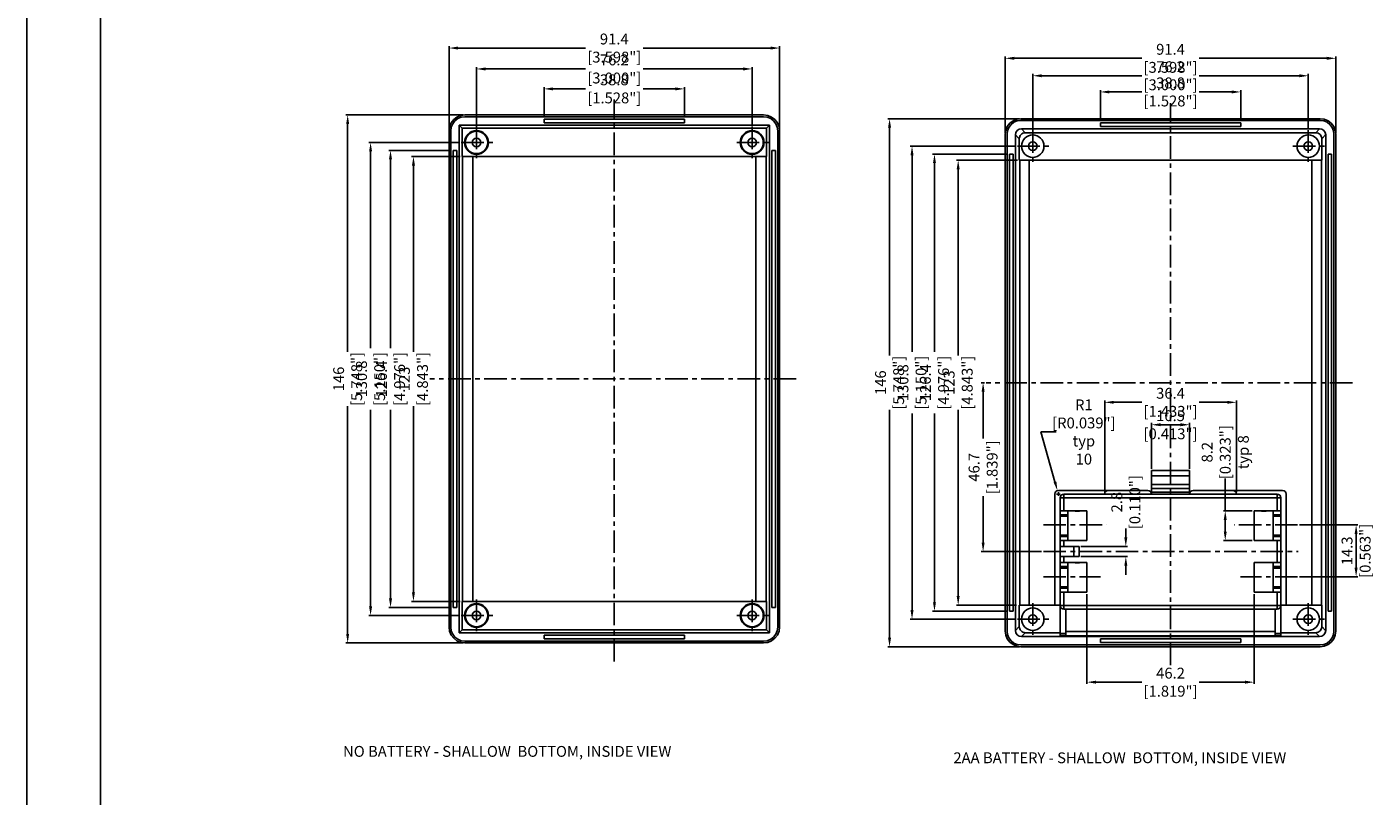
# Model space of a CAD drawing. Units: inches. Extents: x -36 to 3789, y -2917 to 560.
# Drawn here: x -36 to 336, y -612 to -399 of the extents above; entities that cross this region are included whole.
import ezdxf

# ---------------------------------------------------------------- set-up
doc = ezdxf.new("R2010")
doc.units = ezdxf.units.IN
doc.header["$LTSCALE"] = 5
doc.linetypes.add('CENTER', pattern=[2, 1.25, -0.25, 0.25, -0.25])
doc.layers.get('0').update_dxf_attribs({"linetype": 'CONTINUOUS'})
doc.layers.get('Defpoints').update_dxf_attribs({"linetype": 'CONTINUOUS'})
for name, color, linetype in [('cen', 1, 'CENTER'), ('frame', 31, 'CONTINUOUS'), ('TEXT', 182, 'CONTINUOUS')]:
    doc.layers.add(name, color=color, linetype=linetype)
doc.layers.add('dim', color=3, linetype='CONTINUOUS', lineweight=5)
doc.styles.add('CALLOUT', font='Romant.shx')
doc.styles.get("Standard").update_dxf_attribs({"font": 'romans.shx', "width": 0.485})
doc.dimstyles.get("Standard").update_dxf_attribs({"dimtxt": 3, "dimasz": 2.5, "dimexe": 0.5, "dimexo": 0.5, "dimgap": 0.5, "dimtad": 0, "dimtoh": 1, "dimzin": 12, "dimdsep": 46, "dimtxsty": 'STANDARD', "dimcen": 0.5, "dimadec": 1, "dimazin": 0, "dimtfac": 1, "dimtofl": 0, "dimtmove": 0, "dimatfit": 3, "dimfxl": 1, "dimtolj": 1, "dimtzin": 0, "dimarcsym": 0})

# ---------------------------------------------------------------- blocks, each defined once
blk = doc.blocks.new('*D88')
at = {"layer": 'Defpoints', "color": 0}
for p in [(237.92, -436.07), (221.04, -559.07), (237.67, -559.07)]:
    blk.add_point(p, dxfattribs=at)
at = {"layer": 'dim', "color": 0, "lineweight": -2}
for p, q in [((237.42, -436.07), (220.54, -436.07)), ((221.04, -438.57), (221.04, -490.07)), ((221.04, -556.57), (221.04, -505.07)), ((237.17, -559.07), (220.54, -559.07))]:
    blk.add_line(p, q, dxfattribs=at)
at = {"layer": 'dim', "color": 0}
for points in [[(220.62, -438.57), (221.45, -438.57), (221.04, -436.07)], [(220.62, -556.57), (221.45, -556.57), (221.04, -559.07)]]:
    blk.add_solid(points, dxfattribs=at)
at = {"layer": 'dim', "color": 0, "insert": (221.04, -497.57), "char_height": 3, "attachment_point": 5, "rotation": 90}
blk.add_mtext('\\A1;123 [4.843"]', dxfattribs=at)
blk = doc.blocks.new('*D89')
at = {"layer": 'Defpoints', "color": 0}
for p in [(214.48, -434.37), (235.2, -434.37), (235.2, -560.77)]:
    blk.add_point(p, dxfattribs=at)
at = {"layer": 'dim', "color": 0, "lineweight": -2}
for p, q in [((234.7, -434.37), (213.98, -434.37)), ((214.48, -436.87), (214.48, -489.03)), ((214.48, -558.27), (214.48, -506.11)), ((234.7, -560.77), (213.98, -560.77))]:
    blk.add_line(p, q, dxfattribs=at)
at = {"layer": 'dim', "color": 0}
for points in [[(214.07, -436.87), (214.9, -436.87), (214.48, -434.37)], [(214.07, -558.27), (214.9, -558.27), (214.48, -560.77)]]:
    blk.add_solid(points, dxfattribs=at)
at = {"layer": 'dim', "color": 0, "insert": (214.48, -497.57), "char_height": 3, "attachment_point": 5, "rotation": 90}
blk.add_mtext('\\A1;126.4 [4.976"]', dxfattribs=at)
blk = doc.blocks.new('*D90')
at = {"layer": 'Defpoints', "color": 0}
for p in [(238.45, -424.57), (202.07, -570.57), (238.45, -570.57)]:
    blk.add_point(p, dxfattribs=at)
at = {"layer": 'dim', "color": 0, "lineweight": -2}
for p, q in [((237.95, -424.57), (201.57, -424.57)), ((202.07, -427.07), (202.07, -490.07)), ((202.07, -568.07), (202.07, -505.07)), ((237.95, -570.57), (201.57, -570.57))]:
    blk.add_line(p, q, dxfattribs=at)
at = {"layer": 'dim', "color": 0}
for points in [[(201.65, -427.07), (202.48, -427.07), (202.07, -424.57)], [(201.65, -568.07), (202.48, -568.07), (202.07, -570.57)]]:
    blk.add_solid(points, dxfattribs=at)
at = {"layer": 'dim', "color": 0, "insert": (202.07, -497.57), "char_height": 3, "attachment_point": 5, "rotation": 90}
blk.add_mtext('\\A1;146 [5.748"]', dxfattribs=at)
blk = doc.blocks.new('*D91')
at = {"layer": 'Defpoints', "color": 0}
for p in [(237.4, -432.17), (208.27, -562.97), (237.4, -562.97)]:
    blk.add_point(p, dxfattribs=at)
at = {"layer": 'dim', "color": 0, "lineweight": -2}
for p, q in [((236.9, -432.17), (207.77, -432.17)), ((208.27, -434.67), (208.27, -489.03)), ((208.27, -560.47), (208.27, -506.11)), ((236.9, -562.97), (207.77, -562.97))]:
    blk.add_line(p, q, dxfattribs=at)
at = {"layer": 'dim', "color": 0}
for points in [[(207.86, -434.67), (208.69, -434.67), (208.27, -432.17)], [(207.86, -560.47), (208.69, -560.47), (208.27, -562.97)]]:
    blk.add_solid(points, dxfattribs=at)
at = {"layer": 'dim', "color": 0, "insert": (208.27, -497.57), "char_height": 3, "attachment_point": 5, "rotation": 90}
blk.add_mtext('\\A1;130.8 [5.150"]', dxfattribs=at)
blk = doc.blocks.new('*D92')
at = {"layer": 'Defpoints', "color": 0}
for p in [(294.88, -533.02), (302.85, -533.02), (302.85, -541.22)]:
    blk.add_point(p, dxfattribs=at)
at = {"layer": 'dim', "color": 0, "lineweight": -2}
for p, q in [((294.88, -533.02), (294.88, -524.05)), ((302.35, -533.02), (294.38, -533.02)), ((294.88, -538.72), (294.88, -535.52)), ((302.35, -541.22), (294.38, -541.22))]:
    blk.add_line(p, q, dxfattribs=at)
at = {"layer": 'dim', "color": 0}
for points in [[(294.46, -535.52), (295.29, -535.52), (294.88, -533.02)], [(294.46, -538.72), (295.29, -538.72), (294.88, -541.22)]]:
    blk.add_solid(points, dxfattribs=at)
at = {"layer": 'dim', "color": 0, "insert": (294.88, -516.8), "char_height": 3, "attachment_point": 5, "rotation": 90}
blk.add_mtext('\\A1;8.2 [0.323"]\\Ptyp 8', dxfattribs=at)
blk = doc.blocks.new('*D93')
at = {"layer": 'Defpoints', "color": 0}
for p in [(256.65, -555.52), (302.85, -555.52), (302.85, -580.38)]:
    blk.add_point(p, dxfattribs=at)
at = {"layer": 'dim', "color": 0, "lineweight": -2}
for p, q in [((256.65, -556.02), (256.65, -580.88)), ((302.85, -556.02), (302.85, -580.88)), ((259.15, -580.38), (271.8, -580.38)), ((300.35, -580.38), (287.7, -580.38))]:
    blk.add_line(p, q, dxfattribs=at)
at = {"layer": 'dim', "color": 0}
for points in [[(259.15, -579.96), (259.15, -580.8), (256.65, -580.38)], [(300.35, -579.96), (300.35, -580.8), (302.85, -580.38)]]:
    blk.add_solid(points, dxfattribs=at)
at = {"layer": 'dim', "color": 0, "insert": (279.75, -580.38), "char_height": 3, "attachment_point": 5}
blk.add_mtext('\\A1;46.2 [1.819"]', dxfattribs=at)
blk = doc.blocks.new('*D94')
at = {"layer": 'Defpoints', "color": 0}
for p in [(297.95, -503), (261.55, -528.37), (297.95, -528.37)]:
    blk.add_point(p, dxfattribs=at)
at = {"layer": 'dim', "color": 0, "lineweight": -2}
for p, q in [((261.55, -527.87), (261.55, -502.5)), ((264.05, -503), (271.8, -503)), ((295.45, -503), (287.7, -503)), ((297.95, -527.87), (297.95, -502.5))]:
    blk.add_line(p, q, dxfattribs=at)
at = {"layer": 'dim', "color": 0}
for points in [[(264.05, -502.58), (264.05, -503.41), (261.55, -503)], [(295.45, -502.58), (295.45, -503.41), (297.95, -503)]]:
    blk.add_solid(points, dxfattribs=at)
at = {"layer": 'dim', "color": 0, "insert": (279.75, -503), "char_height": 3, "attachment_point": 5}
blk.add_mtext('\\A1;36.4 [1.433"]', dxfattribs=at)
blk = doc.blocks.new('*D95')
at = {"layer": 'Defpoints', "color": 0}
for p in [(228.77, -497.57), (227.93, -544.27), (244.59, -544.27)]:
    blk.add_point(p, dxfattribs=at)
at = {"layer": 'dim', "color": 0, "lineweight": -2}
for p, q in [((228.27, -497.57), (227.43, -497.57)), ((227.93, -500.07), (227.93, -513.02)), ((227.93, -541.77), (227.93, -528.92)), ((244.09, -544.27), (227.43, -544.27))]:
    blk.add_line(p, q, dxfattribs=at)
at = {"layer": 'dim', "color": 0}
for points in [[(227.52, -500.07), (228.35, -500.07), (227.93, -497.57)], [(227.52, -541.77), (228.35, -541.77), (227.93, -544.27)]]:
    blk.add_solid(points, dxfattribs=at)
at = {"layer": 'dim', "color": 0, "insert": (227.93, -520.97), "char_height": 3, "attachment_point": 5, "rotation": 90}
blk.add_mtext('\\A1;46.7 [1.839"]', dxfattribs=at)
blk = doc.blocks.new('*D96')
at = {"layer": 'Defpoints', "color": 0}
for p in [(248.48, -527.41), (248.75, -528.37)]:
    blk.add_point(p, dxfattribs=at)
at = {"layer": 'dim', "color": 0, "lineweight": -2}
for p, q in [((248.15, -511.2), (243.92, -511.2)), ((243.92, -511.2), (247.8, -525)), ((248.25, -528.37), (249.25, -528.37)), ((248.75, -528.87), (248.75, -527.87))]:
    blk.add_line(p, q, dxfattribs=at)
at = {"layer": 'dim', "color": 0}
blk.add_solid([(248.2, -524.89), (247.4, -525.11), (248.48, -527.41)], dxfattribs=at)
at = {"layer": 'dim', "color": 0, "insert": (255.79, -511.2), "char_height": 3, "attachment_point": 5}
blk.add_mtext('\\A1;R1 [R0.039"]\\Ptyp 10', dxfattribs=at)
blk = doc.blocks.new('*D97')
at = {"layer": 'Defpoints', "color": 0}
for p in [(254.48, -542.87), (267.39, -542.87), (254.48, -545.67)]:
    blk.add_point(p, dxfattribs=at)
at = {"layer": 'dim', "color": 0, "lineweight": -2}
for p, q in [((267.39, -540.37), (267.39, -537.87)), ((254.98, -542.87), (267.89, -542.87)), ((254.98, -545.67), (267.89, -545.67)), ((267.39, -548.17), (267.39, -550.67))]:
    blk.add_line(p, q, dxfattribs=at)
at = {"layer": 'dim', "color": 0}
for points in [[(266.97, -540.37), (267.8, -540.37), (267.39, -542.87)], [(266.97, -548.17), (267.8, -548.17), (267.39, -545.67)]]:
    blk.add_solid(points, dxfattribs=at)
at = {"layer": 'dim', "color": 0, "insert": (267.39, -530.61), "char_height": 3, "attachment_point": 5, "rotation": 90}
blk.add_mtext('\\A1;2.8 [0.110"]', dxfattribs=at)
blk = doc.blocks.new('*D98')
at = {"layer": 'Defpoints', "color": 0}
for p in [(285, -509.2), (274.5, -521.87), (285, -521.87)]:
    blk.add_point(p, dxfattribs=at)
at = {"layer": 'dim', "color": 0, "lineweight": -2}
for p, q in [((274.5, -521.37), (274.5, -508.7)), ((277, -509.2), (282.5, -509.2)), ((285, -521.37), (285, -508.7))]:
    blk.add_line(p, q, dxfattribs=at)
at = {"layer": 'dim', "color": 0}
for points in [[(277, -508.78), (277, -509.61), (274.5, -509.2)], [(282.5, -508.78), (282.5, -509.61), (285, -509.2)]]:
    blk.add_solid(points, dxfattribs=at)
at = {"layer": 'dim', "color": 0, "insert": (279.75, -509.2), "char_height": 3, "attachment_point": 5}
blk.add_mtext('\\A1;10.5 [0.413"]', dxfattribs=at)
blk = doc.blocks.new('*D99')
at = {"layer": 'Defpoints', "color": 0}
for p in [(314.9, -536.92), (314.9, -551.22), (331.06, -551.22)]:
    blk.add_point(p, dxfattribs=at)
at = {"layer": 'dim', "color": 0, "lineweight": -2}
for p, q in [((315.4, -536.92), (331.56, -536.92)), ((331.06, -539.42), (331.06, -548.72)), ((315.4, -551.22), (331.56, -551.22))]:
    blk.add_line(p, q, dxfattribs=at)
at = {"layer": 'dim', "color": 0}
for points in [[(330.64, -539.42), (331.47, -539.42), (331.06, -536.92)], [(330.64, -548.72), (331.47, -548.72), (331.06, -551.22)]]:
    blk.add_solid(points, dxfattribs=at)
at = {"layer": 'dim', "color": 0, "insert": (331.06, -544.07), "char_height": 3, "attachment_point": 5, "rotation": 90}
blk.add_mtext('\\A1;14.3 [0.563"]', dxfattribs=at)
blk = doc.blocks.new('*D100')
at = {"layer": 'Defpoints', "color": 0}
for p in [(317.85, -412.7), (317.85, -427.74), (241.65, -428.19)]:
    blk.add_point(p, dxfattribs=at)
at = {"layer": 'dim', "color": 0, "lineweight": -2}
for p, q in [((241.65, -427.69), (241.65, -412.2)), ((244.15, -412.7), (271.8, -412.7)), ((315.35, -412.7), (287.7, -412.7)), ((317.85, -427.24), (317.85, -412.2))]:
    blk.add_line(p, q, dxfattribs=at)
at = {"layer": 'dim', "color": 0}
for points in [[(244.15, -412.29), (244.15, -413.12), (241.65, -412.7)], [(315.35, -412.29), (315.35, -413.12), (317.85, -412.7)]]:
    blk.add_solid(points, dxfattribs=at)
at = {"layer": 'dim', "color": 0, "insert": (279.75, -412.7), "char_height": 3, "attachment_point": 5}
blk.add_mtext('\\A1;76.2 [3.000"]', dxfattribs=at)
blk = doc.blocks.new('*D101')
at = {"layer": 'Defpoints', "color": 0}
for p in [(299.15, -417.18), (260.35, -425.72), (299.15, -425.72)]:
    blk.add_point(p, dxfattribs=at)
at = {"layer": 'dim', "color": 0, "lineweight": -2}
for p, q in [((260.35, -425.22), (260.35, -416.68)), ((299.15, -425.22), (299.15, -416.68)), ((262.85, -417.18), (271.8, -417.18)), ((296.65, -417.18), (287.7, -417.18))]:
    blk.add_line(p, q, dxfattribs=at)
at = {"layer": 'dim', "color": 0}
for points in [[(262.85, -416.77), (262.85, -417.6), (260.35, -417.18)], [(296.65, -416.77), (296.65, -417.6), (299.15, -417.18)]]:
    blk.add_solid(points, dxfattribs=at)
at = {"layer": 'dim', "color": 0, "insert": (279.75, -417.18), "char_height": 3, "attachment_point": 5}
blk.add_mtext('\\A1;38.8 [1.528"]', dxfattribs=at)
blk = doc.blocks.new('*D102')
at = {"layer": 'Defpoints', "color": 0}
for p in [(325.45, -407.88), (234.05, -428.97), (325.45, -428.97)]:
    blk.add_point(p, dxfattribs=at)
at = {"layer": 'dim', "color": 0, "lineweight": -2}
for p, q in [((234.05, -428.47), (234.05, -407.38)), ((236.55, -407.88), (271.8, -407.88)), ((322.95, -407.88), (287.7, -407.88)), ((325.45, -428.47), (325.45, -407.38))]:
    blk.add_line(p, q, dxfattribs=at)
at = {"layer": 'dim', "color": 0}
for points in [[(236.55, -407.46), (236.55, -408.29), (234.05, -407.88)], [(322.95, -407.46), (322.95, -408.29), (325.45, -407.88)]]:
    blk.add_solid(points, dxfattribs=at)
at = {"layer": 'dim', "color": 0, "insert": (279.75, -407.88), "char_height": 3, "attachment_point": 5}
blk.add_mtext('\\A1;91.4 [3.598"]', dxfattribs=at)
blk = doc.blocks.new('*D138')
at = {"layer": 'Defpoints', "color": 0}
for p in [(83.6, -431.14), (58.57, -561.94), (83.6, -561.94)]:
    blk.add_point(p, dxfattribs=at)
at = {"layer": 'dim', "color": 0, "lineweight": -2}
for p, q in [((83.1, -431.14), (58.07, -431.14)), ((58.57, -433.64), (58.57, -488)), ((58.57, -559.44), (58.57, -505.08)), ((83.1, -561.94), (58.07, -561.94))]:
    blk.add_line(p, q, dxfattribs=at)
at = {"layer": 'dim', "color": 0}
for points in [[(58.15, -433.64), (58.98, -433.64), (58.57, -431.14)], [(58.15, -559.44), (58.98, -559.44), (58.57, -561.94)]]:
    blk.add_solid(points, dxfattribs=at)
at = {"layer": 'dim', "color": 0, "insert": (58.57, -496.54), "char_height": 3, "attachment_point": 5, "rotation": 90}
blk.add_mtext('\\A1;130.8 [5.150"]', dxfattribs=at)
blk = doc.blocks.new('*D137')
at = {"layer": 'Defpoints', "color": 0}
for p in [(84.65, -423.54), (52.23, -569.54), (84.65, -569.54)]:
    blk.add_point(p, dxfattribs=at)
at = {"layer": 'dim', "color": 0, "lineweight": -2}
for p, q in [((84.15, -423.54), (51.73, -423.54)), ((52.23, -426.04), (52.23, -489.04)), ((52.23, -567.04), (52.23, -504.04)), ((84.15, -569.54), (51.73, -569.54))]:
    blk.add_line(p, q, dxfattribs=at)
at = {"layer": 'dim', "color": 0}
for points in [[(51.81, -426.04), (52.64, -426.04), (52.23, -423.54)], [(51.81, -567.04), (52.64, -567.04), (52.23, -569.54)]]:
    blk.add_solid(points, dxfattribs=at)
at = {"layer": 'dim', "color": 0, "insert": (52.23, -496.54), "char_height": 3, "attachment_point": 5, "rotation": 90}
blk.add_mtext('\\A1;146 [5.748"]', dxfattribs=at)
blk = doc.blocks.new('*D136')
at = {"layer": 'Defpoints', "color": 0}
for p in [(64.08, -433.34), (81.4, -433.34), (81.4, -559.74)]:
    blk.add_point(p, dxfattribs=at)
at = {"layer": 'dim', "color": 0, "lineweight": -2}
for p, q in [((80.9, -433.34), (63.58, -433.34)), ((64.08, -435.84), (64.08, -488)), ((64.08, -557.24), (64.08, -505.08)), ((80.9, -559.74), (63.58, -559.74))]:
    blk.add_line(p, q, dxfattribs=at)
at = {"layer": 'dim', "color": 0}
for points in [[(63.66, -435.84), (64.5, -435.84), (64.08, -433.34)], [(63.66, -557.24), (64.5, -557.24), (64.08, -559.74)]]:
    blk.add_solid(points, dxfattribs=at)
at = {"layer": 'dim', "color": 0, "insert": (64.08, -496.54), "char_height": 3, "attachment_point": 5, "rotation": 90}
blk.add_mtext('\\A1;126.4 [4.976"]', dxfattribs=at)
blk = doc.blocks.new('*D135')
at = {"layer": 'Defpoints', "color": 0}
for p in [(83.87, -435.04), (70.42, -558.04), (83.87, -558.04)]:
    blk.add_point(p, dxfattribs=at)
at = {"layer": 'dim', "color": 0, "lineweight": -2}
for p, q in [((83.37, -435.04), (69.92, -435.04)), ((70.42, -437.54), (70.42, -489.04)), ((70.42, -555.54), (70.42, -504.04)), ((83.37, -558.04), (69.92, -558.04))]:
    blk.add_line(p, q, dxfattribs=at)
at = {"layer": 'dim', "color": 0}
for points in [[(70, -437.54), (70.84, -437.54), (70.42, -435.04)], [(70, -555.54), (70.84, -555.54), (70.42, -558.04)]]:
    blk.add_solid(points, dxfattribs=at)
at = {"layer": 'dim', "color": 0, "insert": (70.42, -496.54), "char_height": 3, "attachment_point": 5, "rotation": 90}
blk.add_mtext('\\A1;123 [4.843"]', dxfattribs=at)
blk = doc.blocks.new('*D140')
at = {"layer": 'Defpoints', "color": 0}
for p in [(171.65, -405.04), (80.25, -427.94), (171.65, -427.94)]:
    blk.add_point(p, dxfattribs=at)
at = {"layer": 'dim', "color": 0, "lineweight": -2}
for p, q in [((80.25, -427.44), (80.25, -404.54)), ((82.75, -405.04), (118, -405.04)), ((169.15, -405.04), (133.9, -405.04)), ((171.65, -427.44), (171.65, -404.54))]:
    blk.add_line(p, q, dxfattribs=at)
at = {"layer": 'dim', "color": 0}
for points in [[(82.75, -404.62), (82.75, -405.46), (80.25, -405.04)], [(169.15, -404.62), (169.15, -405.46), (171.65, -405.04)]]:
    blk.add_solid(points, dxfattribs=at)
at = {"layer": 'dim', "color": 0, "insert": (125.95, -405.04), "char_height": 3, "attachment_point": 5}
blk.add_mtext('\\A1;91.4 [3.598"]', dxfattribs=at)
blk = doc.blocks.new('*D139')
at = {"layer": 'Defpoints', "color": 0}
for p in [(164.05, -410.82), (87.85, -427.16), (164.05, -426.72)]:
    blk.add_point(p, dxfattribs=at)
at = {"layer": 'dim', "color": 0, "lineweight": -2}
for p, q in [((87.85, -426.66), (87.85, -410.32)), ((90.35, -410.82), (118, -410.82)), ((161.55, -410.82), (133.9, -410.82)), ((164.05, -426.22), (164.05, -410.32))]:
    blk.add_line(p, q, dxfattribs=at)
at = {"layer": 'dim', "color": 0}
for points in [[(90.35, -410.41), (90.35, -411.24), (87.85, -410.82)], [(161.55, -410.41), (161.55, -411.24), (164.05, -410.82)]]:
    blk.add_solid(points, dxfattribs=at)
at = {"layer": 'dim', "color": 0, "insert": (125.95, -410.82), "char_height": 3, "attachment_point": 5}
blk.add_mtext('\\A1;76.2 [3.000"]', dxfattribs=at)
blk = doc.blocks.new('*D141')
at = {"layer": 'Defpoints', "color": 0}
for p in [(145.35, -416.33), (106.55, -424.69), (145.35, -424.69)]:
    blk.add_point(p, dxfattribs=at)
at = {"layer": 'dim', "color": 0, "lineweight": -2}
for p, q in [((106.55, -424.19), (106.55, -415.83)), ((109.05, -416.33), (118, -416.33)), ((142.85, -416.33), (133.9, -416.33)), ((145.35, -424.19), (145.35, -415.83))]:
    blk.add_line(p, q, dxfattribs=at)
at = {"layer": 'dim', "color": 0}
for points in [[(109.05, -415.92), (109.05, -416.75), (106.55, -416.33)], [(142.85, -415.92), (142.85, -416.75), (145.35, -416.33)]]:
    blk.add_solid(points, dxfattribs=at)
at = {"layer": 'dim', "color": 0, "insert": (125.95, -416.33), "char_height": 3, "attachment_point": 5}
blk.add_mtext('\\A1;38.8 [1.528"]', dxfattribs=at)

msp = doc.modelspace()

# ---------------------------------------------------------------- linework, layer by layer
for p, q in [((84.654, -423.542), (167.249, -423.542)), ((167.249, -424.042), (84.654, -424.042)), ((80.252, -565.14), (80.252, -427.944)), ((80.752, -427.944), (80.752, -565.14)), ((83.052, -426.342), (83.052, -566.742)), ((168.852, -426.342), (83.052, -426.342)), ((83.052, -426.342), (83.874, -427.164)), ((168.029, -427.164), (83.874, -427.164)), ((83.874, -427.164), (83.874, -435.042)), ((145.352, -424.692), (106.552, -424.692)), ((106.552, -424.692), (106.552, -425.692)), ((106.552, -425.692), (145.352, -425.692)), ((145.352, -425.692), (145.352, -424.692)), ((168.852, -426.342), (168.029, -427.164)), ((168.029, -435.042), (168.029, -427.164)), ((168.852, -566.742), (168.852, -426.342)), ((171.152, -565.14), (171.152, -427.944)), ((171.652, -427.944), (171.652, -565.14)), ((238.363, -424.568), (321.133, -424.568)), ((321.133, -425.068), (238.363, -425.068)), ((320.948, -427.368), (238.548, -427.368)), ((299.148, -425.718), (260.348, -425.718)), ((260.348, -425.718), (260.348, -426.718)), ((260.348, -426.718), (299.148, -426.718)), ((299.148, -426.718), (299.148, -425.718)), ((234.048, -566.253), (234.048, -428.883)), ((234.548, -428.883), (234.548, -566.253)), ((236.848, -429.068), (236.848, -566.068)), ((237.924, -430.118), (237.924, -436.068)), ((319.898, -428.444), (239.598, -428.444)), ((321.573, -436.068), (321.573, -430.118)), ((322.648, -566.068), (322.648, -429.068)), ((324.948, -566.253), (324.948, -428.883)), ((325.448, -428.883), (325.448, -566.253)), ((81.402, -433.342), (81.402, -559.742)), ((82.402, -433.342), (81.402, -433.342)), ((82.402, -559.742), (82.402, -433.342)), ((168.029, -435.042), (83.874, -435.042)), ((83.96, -435.042), (83.96, -558.042)), ((86.852, -435.042), (86.852, -558.042)), ((165.052, -435.042), (165.052, -558.042)), ((167.943, -558.042), (167.943, -435.042)), ((169.502, -559.742), (169.502, -433.342)), ((169.502, -433.342), (170.502, -433.342)), ((170.502, -433.342), (170.502, -559.742)), ((235.198, -434.368), (235.198, -560.768)), ((236.198, -434.368), (235.198, -434.368)), ((236.198, -560.768), (236.198, -434.368)), ((323.298, -560.768), (323.298, -434.368)), ((323.298, -434.368), (324.298, -434.368)), ((324.298, -434.368), (324.298, -560.768)), ((237.924, -436.068), (321.573, -436.068)), ((238.047, -436.068), (238.047, -559.068)), ((240.648, -436.068), (240.648, -559.068)), ((318.848, -436.068), (318.848, -559.068)), ((321.449, -559.068), (321.449, -436.068)), ((274.498, -521.868), (274.498, -528.368)), ((274.498, -521.868), (284.998, -521.868)), ((284.998, -523.368), (274.498, -523.368)), ((284.998, -528.368), (284.998, -521.868)), ((247.748, -528.368), (247.748, -559.068)), ((248.748, -527.368), (273.498, -527.368)), ((309.248, -528.368), (250.248, -528.368)), ((284.998, -525.768), (274.498, -525.768)), ((284.998, -526.868), (274.498, -526.868)), ((284.998, -527.868), (274.498, -527.868)), ((285.998, -527.368), (310.748, -527.368)), ((311.748, -559.068), (311.748, -528.368)), ((249.248, -567.592), (249.248, -529.368)), ((310.248, -567.592), (310.248, -529.368)), ((249.248, -533.018), (256.648, -533.018)), ((251.348, -534.109), (249.248, -534.109)), ((251.348, -534.518), (249.248, -534.518)), ((251.348, -541.218), (251.348, -533.018)), ((253.348, -533.064), (253.348, -533.018)), ((254.548, -533.064), (253.348, -533.064)), ((254.548, -533.018), (254.548, -533.064)), ((256.648, -541.218), (256.648, -533.018)), ((310.248, -533.018), (302.848, -533.018)), ((302.848, -541.218), (302.848, -533.018)), ((304.948, -533.064), (304.948, -533.018)), ((306.148, -533.064), (304.948, -533.064)), ((306.148, -533.064), (306.148, -533.018)), ((308.148, -533.018), (308.148, -541.218)), ((308.148, -534.109), (310.248, -534.109)), ((308.148, -534.518), (310.248, -534.518)), ((251.348, -539.718), (249.248, -539.718)), ((251.348, -540.127), (249.248, -540.127)), ((249.248, -541.218), (256.648, -541.218)), ((249.248, -542.868), (254.485, -542.868)), ((252.985, -542.868), (252.985, -545.668)), ((253.348, -541.173), (254.548, -541.173)), ((253.348, -541.173), (253.348, -541.218)), ((254.548, -541.173), (254.548, -541.218)), ((302.848, -541.218), (310.248, -541.218)), ((308.148, -539.718), (310.248, -539.718)), ((308.148, -540.127), (310.248, -540.127)), ((254.485, -545.668), (249.248, -545.668)), ((249.248, -547.318), (256.648, -547.318)), ((251.348, -548.409), (249.248, -548.409)), ((251.348, -548.818), (249.248, -548.818)), ((251.348, -555.518), (251.348, -547.318)), ((253.348, -547.364), (253.348, -547.318)), ((254.548, -547.364), (253.348, -547.364)), ((254.548, -547.318), (254.548, -547.364)), ((256.648, -555.518), (256.648, -547.318)), ((310.248, -547.318), (302.848, -547.318)), ((302.848, -555.518), (302.848, -547.318)), ((308.148, -547.318), (308.148, -555.518)), ((308.148, -548.409), (310.248, -548.409)), ((308.148, -548.818), (310.248, -548.818)), ((251.348, -554.018), (249.248, -554.018)), ((251.348, -554.427), (249.248, -554.427)), ((308.148, -554.018), (310.248, -554.018)), ((308.148, -554.427), (310.248, -554.427)), ((168.029, -558.042), (83.874, -558.042)), ((83.874, -558.042), (83.874, -565.919)), ((168.029, -565.919), (168.029, -558.042)), ((249.248, -555.518), (256.648, -555.518)), ((253.348, -555.473), (254.548, -555.473)), ((253.348, -555.473), (253.348, -555.518)), ((254.548, -555.473), (254.548, -555.518)), ((302.848, -555.518), (310.248, -555.518)), ((304.948, -555.473), (306.148, -555.473)), ((304.948, -555.473), (304.948, -555.518)), ((306.148, -555.473), (306.148, -555.518)), ((81.402, -559.742), (82.402, -559.742)), ((170.502, -559.742), (169.502, -559.742)), ((235.198, -560.768), (236.198, -560.768)), ((237.924, -559.068), (249.248, -559.068)), ((237.924, -559.068), (237.924, -565.018)), ((250.248, -560.168), (309.248, -560.168)), ((250.848, -567.592), (250.848, -560.168)), ((308.648, -567.592), (308.648, -560.168)), ((310.248, -559.068), (321.573, -559.068)), ((321.573, -565.018), (321.573, -559.068)), ((324.298, -560.768), (323.298, -560.768)), ((83.052, -566.742), (83.874, -565.919)), ((83.052, -566.742), (168.852, -566.742)), ((83.874, -565.919), (168.029, -565.919)), ((84.654, -569.042), (167.249, -569.042)), ((106.552, -567.392), (145.352, -567.392)), ((106.552, -568.392), (106.552, -567.392)), ((145.352, -568.392), (106.552, -568.392)), ((145.352, -567.392), (145.352, -568.392)), ((168.852, -566.742), (168.029, -565.919)), ((238.548, -567.768), (320.948, -567.768)), ((239.598, -566.693), (249.248, -566.693)), ((249.248, -566.902), (250.848, -566.902)), ((249.248, -567.431), (250.848, -567.431)), ((249.248, -567.592), (310.248, -567.592)), ((308.648, -566.368), (250.848, -566.368)), ((260.348, -568.418), (299.148, -568.418)), ((260.348, -569.418), (260.348, -568.418)), ((299.148, -569.418), (260.348, -569.418)), ((299.148, -568.418), (299.148, -569.418)), ((310.248, -566.902), (308.648, -566.902)), ((310.248, -567.431), (308.648, -567.431)), ((310.248, -566.693), (319.898, -566.693)), ((167.249, -569.542), (84.654, -569.542)), ((238.363, -570.068), (321.133, -570.068)), ((321.133, -570.568), (238.363, -570.568))]:
    msp.add_line(p, q)
at = {"color": 9}
for p, q in [((238.535, -427.381), (239.598, -428.444)), ((320.961, -427.381), (319.898, -428.444)), ((236.861, -429.055), (237.924, -430.118)), ((322.635, -429.055), (321.573, -430.118)), ((250.248, -533.018), (250.248, -528.368)), ((309.248, -533.018), (309.248, -528.368)), ((249.248, -529.368), (310.248, -529.368)), ((250.248, -541.218), (250.248, -542.868)), ((254.485, -542.868), (254.485, -545.668)), ((309.248, -547.318), (309.248, -541.218)), ((250.248, -545.668), (250.248, -547.318)), ((250.248, -555.518), (250.248, -560.168)), ((309.248, -560.168), (309.248, -555.518)), ((249.248, -559.168), (310.248, -559.168)), ((236.861, -566.081), (237.924, -565.018)), ((322.635, -566.081), (321.573, -565.018)), ((238.535, -567.755), (239.598, -566.693)), ((320.961, -567.755), (319.898, -566.693))]:
    msp.add_line(p, q, dxfattribs=at)
for points in [[(84.654, -423.542), (83.514, -423.692), (82.453, -424.131), (81.541, -424.831), (80.841, -425.743), (80.402, -426.805), (80.252, -427.944)], [(84.654, -424.042), (83.645, -424.174), (82.704, -424.564), (81.894, -425.185), (81.274, -425.994), (80.884, -426.935), (80.752, -427.944)], [(171.652, -427.944), (171.502, -426.805), (171.062, -425.743), (170.362, -424.831), (169.45, -424.131), (168.389, -423.692), (167.249, -423.542)], [(171.152, -427.944), (171.019, -426.935), (170.629, -425.994), (170.009, -425.185), (169.2, -424.564), (168.258, -424.174), (167.249, -424.042)], [(238.363, -424.568), (237.246, -424.715), (236.206, -425.146), (235.312, -425.832), (234.626, -426.726), (234.195, -427.766), (234.048, -428.883)], [(238.363, -425.068), (237.377, -425.198), (236.456, -425.579), (235.665, -426.186), (235.059, -426.976), (234.678, -427.897), (234.548, -428.883)], [(325.448, -428.883), (325.301, -427.766), (324.87, -426.726), (324.184, -425.832), (323.291, -425.146), (322.25, -424.715), (321.133, -424.568)], [(324.948, -428.883), (324.819, -427.897), (324.438, -426.976), (323.831, -426.186), (323.04, -425.579), (322.119, -425.198), (321.133, -425.068)], [(239.598, -428.444), (239.271, -428.475), (238.956, -428.569), (238.665, -428.723), (238.411, -428.931), (238.203, -429.186), (238.049, -429.476), (237.955, -429.791), (237.924, -430.118)], [(321.573, -430.118), (321.541, -429.791), (321.447, -429.476), (321.293, -429.185), (321.085, -428.931), (320.831, -428.723), (320.54, -428.569), (320.226, -428.475), (319.898, -428.444)], [(80.252, -565.14), (80.402, -566.279), (80.841, -567.341), (81.541, -568.252), (82.453, -568.952), (83.514, -569.392), (84.654, -569.542)], [(80.752, -565.14), (80.884, -566.148), (81.274, -567.09), (81.894, -567.899), (82.704, -568.519), (83.645, -568.909), (84.654, -569.042)], [(167.249, -569.542), (168.389, -569.392), (169.45, -568.952), (170.362, -568.252), (171.062, -567.341), (171.502, -566.279), (171.652, -565.14)], [(167.249, -569.042), (168.258, -568.909), (169.2, -568.519), (170.009, -567.899), (170.629, -567.09), (171.019, -566.148), (171.152, -565.14)], [(237.924, -565.018), (237.955, -565.346), (238.049, -565.66), (238.203, -565.951), (238.411, -566.205), (238.666, -566.413), (238.956, -566.567), (239.271, -566.661), (239.598, -566.693)], [(319.898, -566.693), (320.226, -566.661), (320.54, -566.567), (320.831, -566.413), (321.085, -566.205), (321.293, -565.951), (321.447, -565.66), (321.541, -565.346), (321.573, -565.018)], [(234.048, -566.253), (234.195, -567.37), (234.626, -568.411), (235.312, -569.304), (236.206, -569.99), (237.246, -570.421), (238.363, -570.568)], [(234.548, -566.253), (234.678, -567.239), (235.059, -568.16), (235.665, -568.951), (236.456, -569.558), (237.377, -569.939), (238.363, -570.068)], [(321.133, -570.068), (322.119, -569.939), (323.04, -569.558), (323.831, -568.951), (324.438, -568.16), (324.819, -567.239), (324.948, -566.253)], [(321.133, -570.568), (322.25, -570.421), (323.291, -569.99), (324.184, -569.304), (324.87, -568.411), (325.301, -567.37), (325.448, -566.253)]]:
    msp.add_lwpolyline(points)
for centre, radius in [((87.852, -431.142), 3.276), ((164.052, -431.142), 3.276), ((87.852, -431.142), 3.1), ((87.852, -431.142), 1.2), ((164.052, -431.142), 3.1), ((164.052, -431.142), 1.2), ((241.648, -432.168), 3.1), ((241.648, -432.168), 1.2), ((317.848, -432.168), 3.1), ((317.848, -432.168), 1.2), ((87.852, -561.942), 3.276), ((87.852, -561.942), 3.1), ((87.852, -561.942), 1.2), ((164.052, -561.942), 3.276), ((164.052, -561.942), 3.1), ((164.052, -561.942), 1.2), ((241.648, -562.968), 3.1), ((241.648, -562.968), 1.2), ((317.848, -562.968), 3.1), ((317.848, -562.968), 1.2)]:
    msp.add_circle(centre, radius)
for centre, radius, start, end in [((238.548, -429.068), 1.7, 90, 180), ((320.948, -429.068), 1.7, 0, 90), ((248.748, -528.368), 1, 90, 180), ((250.248, -529.368), 1, 90, 180), ((262.548, -528.368), 1, 90, 180), ((273.498, -528.368), 1, 0, 90), ((285.998, -528.368), 1, 90, 180), ((296.948, -528.368), 1, 0, 90), ((309.248, -529.368), 1, 0, 90), ((310.748, -528.368), 1, 0, 90), ((250.248, -559.168), 1, 180, 270), ((309.248, -559.168), 1, 270, 0), ((238.548, -566.068), 1.7, 180, 270), ((320.948, -566.068), 1.7, 270, 0)]:
    msp.add_arc(centre, radius, start, end)
at = {"layer": 'cen'}
for p, q in [((125.952, -574.663), (125.952, -419.252)), ((279.748, -575.69), (279.748, -420.278)), ((87.852, -426.716), (87.852, -436.022)), ((164.052, -426.716), (164.052, -436.022)), ((241.648, -427.743), (241.648, -437.048)), ((317.848, -427.743), (317.848, -437.048)), ((83.6, -431.142), (92.444, -431.142)), ((159.8, -431.142), (168.644, -431.142)), ((237.397, -432.168), (246.241, -432.168)), ((313.597, -432.168), (322.441, -432.168)), ((176.256, -496.542), (74.971, -496.542)), ((330.052, -497.568), (228.768, -497.568)), ((244.593, -536.918), (262.132, -536.918)), ((314.903, -536.918), (297.364, -536.918)), ((244.593, -544.268), (315.018, -544.268)), ((244.593, -551.218), (260.374, -551.218)), ((314.903, -551.218), (299.122, -551.218)), ((87.852, -557.516), (87.852, -566.822)), ((164.052, -557.516), (164.052, -566.822)), ((83.6, -561.942), (92.444, -561.942)), ((159.8, -561.942), (168.644, -561.942)), ((241.648, -558.543), (241.648, -567.848)), ((317.848, -558.543), (317.848, -567.848)), ((237.397, -562.968), (246.241, -562.968)), ((313.597, -562.968), (322.441, -562.968))]:
    msp.add_line(p, q, dxfattribs=at)
at = {"layer": 'frame', "color": 181}
for p, q in [((-36.453, -1018.335), (-36.453, 301.529)), ((-16.148, -998.029), (-16.148, 281.223))]:
    msp.add_line(p, q, dxfattribs=at)

# ---------------------------------------------------------------- texts
at = {"layer": 'TEXT', "color": 3, "style": 'CALLOUT'}
for s, p in [('NO BATTERY - SHALLOW  BOTTOM, INSIDE VIEW ', (50.952, -601.021)), ('2AA BATTERY - SHALLOW  BOTTOM, INSIDE VIEW ', (219.714, -602.789))]:
    msp.add_text(s, height=3, dxfattribs=at).set_placement(p)

# ---------------------------------------------------------------- dimensions: what is measured, and where the dimension line sits
at = {"layer": 'dim'}
for base, p1, p2, picture, middle in [((171.652, -405.038), (80.252, -427.944), (171.652, -427.944), '*D140', (125.952, -405.038)), ((164.052, -410.824), (87.852, -427.164), (164.052, -426.716), '*D139', (125.952, -410.824)), ((145.352, -416.333), (106.552, -424.692), (145.352, -424.692), '*D141', (125.952, -416.333)), ((299.148, -417.183), (260.348, -425.718), (299.148, -425.718), '*D101', (279.748, -417.183))]:
    dim = msp.add_linear_dim(base=base, p1=p1, p2=p2, dimstyle='STANDARD', dxfattribs=at)
    dim.commit()
    dim.dimension.update_dxf_attribs({"geometry": picture, "text_midpoint": middle})
for base, p1, p2, picture, middle in [((325.448, -407.878), (234.048, -428.97), (325.448, -428.97), '*D102', (279.748, -407.878)), ((317.848, -412.703), (241.648, -428.191), (317.848, -427.743), '*D100', (279.748, -412.703)), ((297.948, -502.998), (261.548, -528.368), (297.948, -528.368), '*D94', (279.748, -502.998)), ((284.998, -509.197), (274.498, -521.868), (284.998, -521.868), '*D98', (279.748, -509.197)), ((302.848, -580.381), (256.648, -555.518), (302.848, -555.518), '*D93', (279.748, -580.381))]:
    dim = msp.add_linear_dim(base=base, p1=p1, p2=p2, dimstyle='STANDARD', dxfattribs=at)
    dim.commit()
    dim.dimension.update_dxf_attribs({"geometry": picture, "text_midpoint": middle, "dimtype": 160})
for base, p1, p2, picture, middle in [((52.226, -569.542), (84.654, -423.542), (84.654, -569.542), '*D137', (52.226, -496.542)), ((202.066, -570.568), (238.45, -424.568), (238.45, -570.568), '*D90', (202.066, -497.568)), ((58.566, -561.942), (83.6, -431.142), (83.6, -561.942), '*D138', (58.566, -496.542)), ((64.08, -433.342), (81.402, -559.742), (81.402, -433.342), '*D136', (64.08, -496.542)), ((70.421, -558.042), (83.874, -435.042), (83.874, -558.042), '*D135', (70.421, -496.542)), ((208.274, -562.968), (237.397, -432.168), (237.397, -562.968), '*D91', (208.274, -497.568)), ((214.482, -434.368), (235.198, -560.768), (235.198, -434.368), '*D89', (214.482, -497.568)), ((221.035, -559.068), (237.924, -436.068), (237.671, -559.068), '*D88', (221.035, -497.568))]:
    dim = msp.add_linear_dim(base=base, p1=p1, p2=p2, angle=90, dimstyle='STANDARD', dxfattribs=at)
    dim.commit()
    dim.dimension.update_dxf_attribs({"geometry": picture, "text_midpoint": middle})
for base, p1, p2, picture, middle in [((227.933, -544.268), (228.768, -497.568), (244.593, -544.268), '*D95', (227.933, -520.968)), ((331.058, -551.218), (314.903, -536.918), (314.903, -551.218), '*D99', (331.058, -544.068))]:
    dim = msp.add_linear_dim(base=base, p1=p1, p2=p2, angle=90, dimstyle='STANDARD', dxfattribs=at)
    dim.commit()
    dim.dimension.update_dxf_attribs({"geometry": picture, "text_midpoint": middle, "dimtype": 160})
dim = msp.add_radius_dim(center=(248.748, -528.368), mpoint=(248.477, -527.406), text='<>\\Ptyp 10', dimstyle='STANDARD', dxfattribs=at)
dim.commit()
dim.dimension.update_dxf_attribs({"geometry": '*D96', "text_midpoint": (255.788, -511.197), "dimtype": 164})
dim = msp.add_linear_dim(base=(294.876, -533.018), p1=(302.848, -541.218), p2=(302.848, -533.018), angle=90, text='<>\\Ptyp 8', dimstyle='STANDARD', override={"dimtoh": 0}, dxfattribs=at)
dim.commit()
dim.dimension.update_dxf_attribs({"geometry": '*D92', "text_midpoint": (294.876, -516.796), "dimtype": 160})
dim = msp.add_linear_dim(base=(267.386, -542.868), p1=(254.485, -545.668), p2=(254.485, -542.868), angle=90, dimstyle='STANDARD', override={"dimtoh": 0}, dxfattribs=at)
dim.commit()
dim.dimension.update_dxf_attribs({"geometry": '*D97', "text_midpoint": (267.386, -530.613)})

doc.saveas('drawing.dxf')
